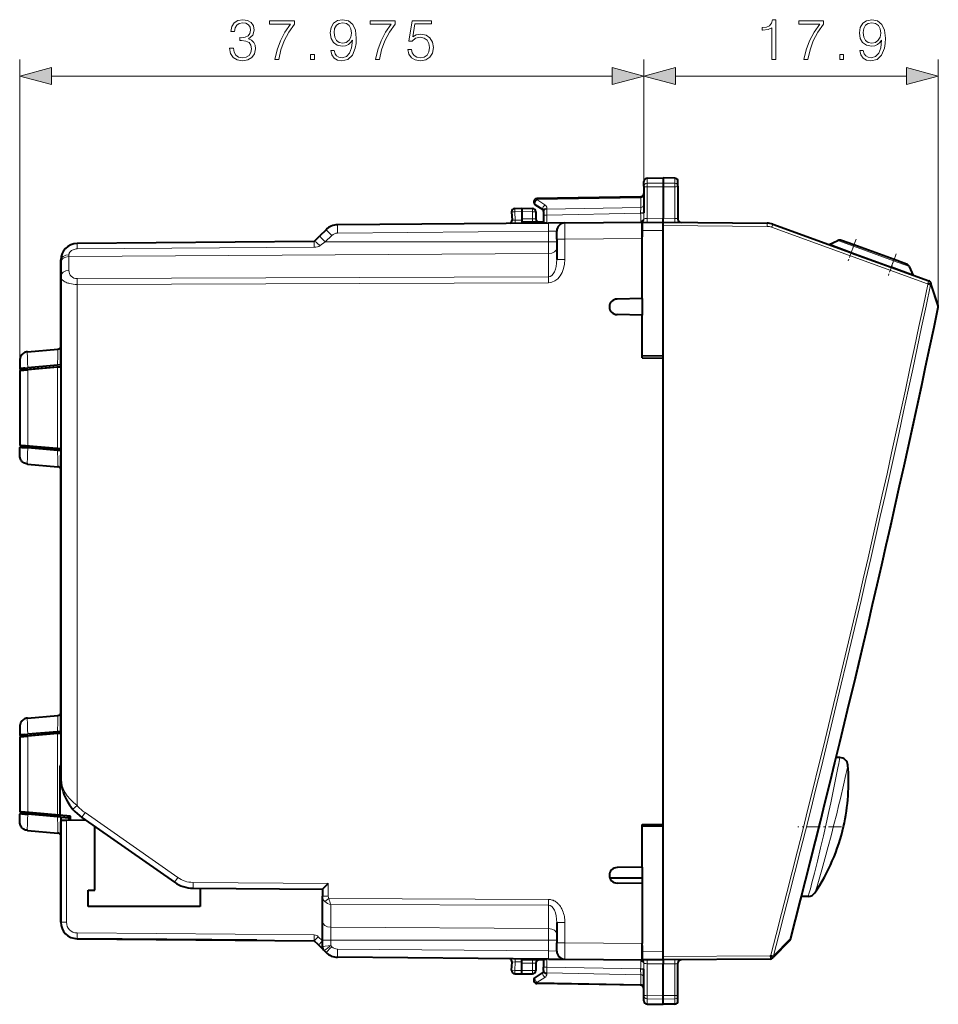
# Model space of a CAD drawing. Extents: x 0 to 420, y 0 to 297.
# Drawn here: x 222 to 278, y 120 to 180 of the extents above; entities that cross this region are included whole.
import ezdxf

# ---------------------------------------------------------------- set-up
doc = ezdxf.new("R2010")
doc.units = 0
doc.linetypes.add('DASHDOT', pattern=[18.5, 12, -3, 0.5, -3])

msp = doc.modelspace()

# ---------------------------------------------------------------- linework, layer by layer
at = {"color": 7, "lineweight": 18}
for p, q in [((221.852051, 158.174759), (221.852051, 177.089981)), ((259.827057, 169.38324), (259.827057, 177.089981)), ((259.827057, 169.38324), (259.827057, 177.089722)), ((277.734985, 162.016327), (277.734985, 177.089722)), ((223.783905, 176.089981), (257.895203, 176.089981)), ((261.758911, 176.089722), (275.803131, 176.089722)), ((260.02356, 169.562149), (260.02356, 169.876404)), ((261.705536, 169.564697), (261.705536, 169.881195)), ((261.002045, 169.571198), (260.02356, 169.562149)), ((260.02356, 169.562149), (260.02356, 169.345688)), ((261.002045, 169.355164), (260.02356, 169.345688)), ((260.02356, 169.345688), (260.02356, 167.42247)), ((261.705536, 169.564697), (261.002045, 169.571198)), ((261.705536, 169.348358), (261.002045, 169.355164)), ((261.705536, 169.348358), (261.705536, 169.564697)), ((261.705536, 169.348358), (261.705536, 167.424866)), ((259.632294, 168.680008), (253.321808, 168.569855)), ((253.807968, 168.254135), (253.321808, 168.569855)), ((259.630676, 168.738205), (259.632294, 168.680008)), ((259.632294, 168.094849), (259.632294, 168.680008)), ((251.970215, 167.836029), (251.777557, 167.825577)), ((251.970215, 167.836029), (252.402039, 167.843567)), ((251.970215, 167.836029), (251.997528, 167.31485)), ((252.402039, 167.843506), (253.055542, 167.832108)), ((253.055542, 167.832108), (253.055542, 167.393478)), ((253.252045, 167.832108), (253.055542, 167.832108)), ((253.921814, 167.983047), (259.632294, 168.094849)), ((253.921814, 167.983047), (253.921814, 168.044464)), ((253.921814, 167.983047), (253.923553, 167.629562)), ((259.632294, 168.094849), (259.630646, 167.754776)), ((251.997528, 167.31485), (251.803955, 167.32193)), ((251.997528, 167.31485), (252.402039, 167.318375)), ((253.055542, 167.393478), (252.402039, 167.393478)), ((253.055542, 167.393478), (253.252045, 167.393478)), ((253.727051, 167.629562), (253.923553, 167.629562)), ((253.923553, 167.629562), (259.630554, 167.741302)), ((253.923553, 167.629562), (253.923553, 167.179565)), ((259.630554, 167.741302), (259.630646, 167.754776)), ((259.826569, 167.741653), (259.630554, 167.741302)), ((259.827057, 167.741653), (259.827057, 167.760162)), ((259.827057, 167.741653), (259.830261, 167.38826)), ((260.02356, 167.42247), (261.002045, 167.431015)), ((261.705536, 167.424866), (261.002045, 167.431015)), ((254.031403, 166.643799), (241.18837, 166.531708)), ((253.727051, 167.179565), (253.923553, 167.179565)), ((253.923553, 167.179565), (253.920837, 167.142807)), ((254.526794, 166.652435), (254.031403, 166.643799)), ((254.031403, 165.991776), (254.031403, 166.643799)), ((259.727051, 166.682373), (261.002045, 166.693497)), ((261.002045, 166.993484), (267.330231, 166.938263)), ((267.596863, 166.890045), (277.088623, 163.435333)), ((240.839188, 166.385284), (240.445679, 165.991776)), ((255.022675, 166.152466), (254.527039, 166.152466)), ((255.022675, 166.152466), (259.727051, 166.193512)), ((255.022675, 166.152466), (255.022675, 164.916428)), ((272.579376, 165.728333), (271.622711, 166.076523)), ((225.343323, 165.567795), (225.343323, 165.898819)), ((239.775925, 165.668152), (225.343323, 165.567795)), ((239.786789, 165.668304), (239.775925, 165.668152)), ((240.125122, 165.769806), (240.445679, 165.991776)), ((254.031403, 165.991776), (240.445679, 165.991776)), ((254.031403, 165.281616), (254.031403, 165.991776)), ((254.031403, 165.991776), (254.527039, 165.991776)), ((272.43811, 165.340179), (272.579376, 165.728333)), ((272.6091, 165.810028), (272.579376, 165.728333)), ((275.022583, 164.839066), (272.579376, 165.728333)), ((254.031403, 165.281616), (224.847687, 165.101532)), ((224.847687, 165.209518), (224.847687, 165.101532)), ((224.847687, 165.101532), (224.847687, 164.254623)), ((254.031403, 163.864471), (254.031403, 165.281616)), ((255.022675, 164.916428), (254.527039, 164.916428)), ((274.881317, 164.450928), (275.022583, 164.839066)), ((275.052307, 164.920776), (275.022583, 164.839066)), ((275.979248, 164.490875), (275.022583, 164.839066)), ((225.343323, 163.760757), (254.031403, 163.864471)), ((225.343323, 163.407227), (254.031403, 163.510925)), ((225.343323, 163.407227), (225.343323, 131.696411)), ((277.088623, 163.435333), (277.096527, 163.411255)), ((277.706512, 162.022491), (277.262146, 163.376709)), ((277.734497, 162.016449), (277.706512, 162.022491)), ((221.856354, 158.311234), (222.164276, 158.311234)), ((222.343323, 158.217743), (222.343323, 153.569214)), ((224.155533, 153.410675), (224.155533, 158.376282)), ((221.856354, 153.475723), (222.164276, 153.475723)), ((224.155533, 131.110672), (224.155533, 136.076294)), ((221.856354, 136.01123), (222.164276, 136.01123)), ((222.343323, 135.91774), (222.343323, 131.269226)), ((271.631836, 133.980301), (271.633575, 133.989288)), ((272.12088, 133.574219), (272.122681, 133.582489)), ((225.343323, 131.696411), (225.081467, 131.467667)), ((225.82901, 131.257645), (231.466034, 127.310562)), ((221.856354, 131.17572), (222.164276, 131.17572)), ((224.69899, 130.782532), (224.69899, 124.588097)), ((232.398041, 127.012222), (240.623993, 126.940437)), ((240.623993, 126.940437), (240.623993, 126.172661)), ((240.623993, 126.172661), (240.277039, 126.172661)), ((240.420425, 125.850876), (240.667007, 126.024345)), ((254.031403, 125.976036), (240.667007, 126.024345)), ((254.031403, 125.622498), (240.772675, 125.670425)), ((240.772675, 124.287163), (240.772675, 125.670425)), ((254.031403, 125.622498), (254.031403, 124.205345)), ((224.69899, 124.588097), (224.352051, 124.588097)), ((254.031403, 124.205345), (240.772675, 124.287163)), ((240.772675, 123.495178), (240.772675, 124.287163)), ((254.031403, 124.205345), (254.031403, 123.495178)), ((255.022675, 124.570526), (254.527039, 124.570526)), ((255.022675, 124.570526), (255.022675, 123.334496)), ((225.343323, 123.938126), (239.775925, 123.812172)), ((240.277039, 123.452988), (240.020355, 123.709671)), ((240.277039, 123.495178), (240.772675, 123.495178)), ((240.772675, 123.168175), (240.772675, 123.495178)), ((254.031403, 123.495178), (240.772675, 123.495178)), ((254.031403, 122.843163), (254.031403, 123.495178)), ((254.031403, 123.495178), (254.527039, 123.495178)), ((268.70929, 123.551491), (267.710419, 122.534828)), ((240.772675, 123.168175), (240.277298, 123.106087)), ((240.772675, 123.168175), (240.839188, 123.101669)), ((254.031403, 122.843163), (241.18837, 122.955246)), ((255.022675, 123.334496), (254.527039, 123.334496)), ((255.022675, 123.334496), (259.727051, 123.293442)), ((253.727051, 122.307404), (253.923553, 122.307404)), ((253.923553, 122.307404), (253.920837, 122.344154)), ((253.923553, 122.307404), (253.923553, 121.857391)), ((254.031403, 122.843163), (254.526794, 122.834518)), ((261.002045, 122.793465), (259.727051, 122.804588)), ((267.519897, 122.550354), (261.002045, 122.493469)), ((267.519897, 122.550354), (267.546753, 122.57769)), ((267.546753, 122.57769), (267.710419, 122.534828)), ((251.970215, 121.650925), (251.777557, 121.661377)), ((251.997528, 122.172112), (251.803955, 122.165031)), ((251.970215, 121.650925), (251.997528, 122.172112)), ((251.997528, 122.172112), (252.402039, 122.168587)), ((252.402039, 122.093483), (253.055542, 122.093483)), ((252.402039, 121.643448), (253.055542, 121.654854)), ((253.055542, 122.093483), (253.252045, 122.093483)), ((253.055542, 122.093483), (253.055542, 121.654854)), ((253.252045, 121.654854), (253.055542, 121.654854)), ((253.727051, 121.857391), (253.923553, 121.857391)), ((253.921814, 121.503906), (253.923553, 121.857391)), ((253.923553, 121.857391), (259.630554, 121.745667)), ((259.826569, 121.745308), (259.630554, 121.745667)), ((259.630554, 121.745667), (259.630646, 121.732185)), ((259.632294, 121.392113), (259.630646, 121.732185)), ((259.827057, 121.745308), (259.830261, 122.098709)), ((259.827057, 121.745308), (259.827057, 121.726799)), ((260.02356, 122.064491), (261.002045, 122.055946)), ((260.02356, 120.141266), (260.02356, 122.064491)), ((261.705536, 122.062088), (261.002045, 122.055946)), ((261.705536, 120.138603), (261.705536, 122.062088)), ((251.970215, 121.650925), (252.402039, 121.643387)), ((253.807968, 121.232826), (253.321808, 120.917107)), ((253.921814, 121.503906), (259.632294, 121.392113)), ((253.921814, 121.503906), (253.921814, 121.44249)), ((259.632294, 121.392113), (259.632294, 120.806961)), ((259.632294, 120.806961), (253.321808, 120.917107)), ((259.630676, 120.748764), (259.632294, 120.806961)), ((261.002045, 120.131798), (260.02356, 120.141266)), ((260.02356, 119.924812), (260.02356, 120.141266)), ((261.002045, 119.915756), (260.02356, 119.924812)), ((260.02356, 119.924812), (260.02356, 119.610558)), ((261.705536, 120.138603), (261.002045, 120.131798)), ((261.705536, 119.922256), (261.002045, 119.915756)), ((261.705536, 120.138603), (261.705536, 119.922264)), ((261.705536, 119.922256), (261.705536, 119.605759))]:
    msp.add_line(p, q, dxfattribs=at)
at = {"color": 7, "lineweight": 40}
for p, q in [((259.827057, 169.38324), (259.827057, 169.676422)), ((260.02356, 169.876404), (261.002045, 169.893478)), ((261.002045, 169.893478), (261.002045, 169.571198)), ((261.705536, 169.881195), (261.002045, 169.893478)), ((261.902039, 169.38591), (261.902039, 169.681229)), ((259.827057, 169.38324), (259.827057, 167.760162)), ((261.002045, 169.571198), (261.002045, 169.355164)), ((261.002045, 169.355164), (261.002045, 167.431015)), ((261.902039, 169.38591), (261.902039, 167.383881)), ((259.630524, 168.738541), (253.323547, 168.628448)), ((251.777466, 167.825562), (251.803864, 167.321945)), ((251.973694, 168.036011), (252.402039, 168.043488)), ((252.402039, 168.043488), (253.055542, 168.032074)), ((252.402069, 168.043076), (252.402039, 167.843567)), ((252.402039, 167.843567), (252.402039, 167.393478)), ((253.704269, 167.945038), (253.218109, 168.260742)), ((253.252045, 167.832108), (253.252045, 167.393478)), ((253.727051, 167.841675), (253.727051, 167.903091)), ((253.727051, 167.841675), (253.727051, 167.629562)), ((252.402039, 167.393478), (252.402039, 167.193878)), ((253.727051, 167.629562), (253.727051, 167.179565)), ((259.727051, 167.209686), (259.727051, 167.299484)), ((259.727051, 167.194031), (259.727051, 167.208023)), ((261.002045, 167.193604), (261.002045, 167.431015)), ((240.48999, 166.738846), (240.096481, 166.345337)), ((254.031403, 167.143768), (241.18837, 167.031693)), ((253.727051, 167.193481), (252.402039, 167.193481)), ((252.402039, 167.193481), (252.402039, 167.129562)), ((255.022186, 167.15242), (254.031403, 167.143768)), ((254.527039, 166.152466), (254.527039, 166.652191)), ((255.022675, 167.15242), (259.727051, 167.193481)), ((259.727051, 167.182358), (261.002045, 167.193481)), ((259.727051, 166.193512), (259.727051, 167.193481)), ((259.727051, 167.182098), (259.727051, 166.682373)), ((259.727051, 166.682373), (259.727051, 166.306503)), ((261.002045, 167.193481), (267.330231, 167.13826)), ((261.002045, 166.693497), (261.002045, 166.993484)), ((261.002045, 159.043488), (261.002045, 166.693497)), ((267.663513, 167.077988), (277.155273, 163.62326)), ((239.775925, 166.02478), (225.343323, 165.898819)), ((239.775925, 166.02478), (240.096481, 166.345337)), ((254.527039, 166.152466), (254.527039, 164.916428)), ((259.727051, 162.543488), (259.727051, 166.193512)), ((271.089905, 165.830887), (271.622711, 166.076523)), ((272.6091, 165.810028), (271.850922, 166.085983)), ((272.43811, 165.340179), (271.089905, 165.830887)), ((275.052307, 164.920776), (272.6091, 165.810028)), ((224.352051, 164.898865), (224.352051, 164.747986)), ((224.352051, 158.773788), (224.352051, 164.898865)), ((272.43811, 165.340179), (274.881317, 164.450928)), ((275.810516, 164.644806), (275.052307, 164.920776)), ((224.352051, 164.747986), (224.352051, 163.901093)), ((276.229492, 163.96022), (274.881317, 164.450928)), ((276.229492, 163.96022), (275.979248, 164.490875)), ((224.352051, 163.901093), (224.352051, 133.428406)), ((277.276886, 163.497711), (277.28479, 163.473633)), ((277.729248, 162.119629), (277.28479, 163.473633)), ((259.727051, 162.543488), (258.192078, 162.516693)), ((259.727051, 162.543488), (259.727051, 161.543488)), ((259.727051, 161.543488), (258.192078, 161.570282)), ((259.727051, 158.943481), (259.727051, 161.543488)), ((222.317139, 159.310867), (224.179596, 159.473816)), ((261.002045, 159.043488), (259.727051, 159.065735)), ((259.727051, 158.943481), (261.002045, 158.921234)), ((261.002045, 130.443481), (261.002045, 159.043488)), ((261.002045, 130.565735), (261.002045, 158.921234)), ((221.852295, 158.174774), (222.343323, 158.217743)), ((221.856354, 158.311234), (221.856354, 158.280228)), ((221.959396, 158.185791), (221.856369, 158.280197)), ((224.352066, 158.395126), (221.959396, 158.185791)), ((222.164276, 158.311234), (222.346924, 158.32756)), ((224.155533, 158.376282), (222.343323, 158.217743)), ((224.155487, 158.486206), (222.346207, 158.327499)), ((224.348328, 158.504517), (224.155487, 158.486206)), ((224.155533, 158.376282), (224.35202, 158.393478)), ((224.348328, 158.504517), (224.352051, 158.773788)), ((221.852051, 158.174759), (221.852051, 153.612198)), ((221.852295, 153.612183), (222.343323, 153.569214)), ((221.856354, 153.506729), (221.856354, 153.475723)), ((221.959396, 153.601166), (221.856369, 153.50676)), ((224.352066, 153.39183), (221.959396, 153.601166)), ((222.164276, 153.475723), (222.346924, 153.459396)), ((224.155533, 153.410675), (222.343323, 153.569214)), ((224.155487, 153.300751), (222.346207, 153.459457)), ((224.348328, 153.28244), (224.155487, 153.300751)), ((224.155533, 153.410675), (224.35202, 153.393478)), ((224.348328, 153.28244), (224.352051, 153.013168)), ((224.352051, 136.473785), (224.352051, 153.013168)), ((222.317139, 152.476105), (224.179596, 152.313156)), ((222.317139, 137.010864), (224.179596, 137.173813)), ((224.352066, 136.095123), (221.959396, 135.885788)), ((224.155533, 136.076294), (222.343323, 135.91774)), ((224.155487, 136.186203), (222.346207, 136.027496)), ((224.348328, 136.204529), (224.155487, 136.186203)), ((224.155533, 136.076294), (224.35202, 136.093475)), ((224.348328, 136.204529), (224.352051, 136.473785)), ((221.852051, 135.874756), (221.852051, 131.312195)), ((221.852295, 135.874786), (222.343323, 135.91774)), ((221.856354, 136.01123), (221.856354, 135.980225)), ((221.959396, 135.885788), (221.856369, 135.980194)), ((222.164276, 136.011246), (222.346924, 136.027557)), ((271.740356, 134.60791), (271.522583, 134.609802)), ((224.351761, 134.107452), (224.298706, 134.107925)), ((224.298706, 134.107925), (224.298706, 131.098145)), ((221.852295, 131.31218), (222.343323, 131.269226)), ((221.959396, 131.301163), (221.856369, 131.206772)), ((224.952057, 131.039352), (221.959396, 131.301163)), ((224.155533, 131.110672), (222.343323, 131.269226)), ((221.856354, 131.206726), (221.856354, 131.17572)), ((222.164276, 131.17572), (222.346924, 131.159393)), ((224.155487, 131.000748), (222.346207, 131.159454)), ((224.348328, 130.982437), (224.155487, 131.000748)), ((224.155533, 131.110672), (224.298706, 131.098145)), ((224.298706, 131.098145), (224.952042, 131.040985)), ((224.348328, 130.982437), (224.852051, 130.93837)), ((224.348328, 130.982437), (224.352051, 130.713165)), ((224.352051, 130.77951), (224.352051, 124.588097)), ((224.352051, 124.588097), (224.352051, 130.713165)), ((224.69899, 130.782532), (224.352219, 130.77951)), ((225.885696, 130.792892), (224.69899, 130.782532)), ((224.852051, 130.949356), (224.852051, 130.93837)), ((224.852051, 130.949356), (224.952042, 130.940613)), ((224.852051, 130.783875), (224.852051, 130.93837)), ((224.952042, 130.784744), (224.952042, 131.040985)), ((225.631317, 130.970947), (231.268341, 127.023857)), ((222.317139, 130.176102), (224.179596, 130.013153)), ((226.427048, 126.54348), (226.427048, 130.413773)), ((259.727051, 130.543488), (261.002045, 130.565735)), ((259.727051, 127.943481), (259.727051, 130.543488)), ((261.002045, 130.443481), (259.727051, 130.421219)), ((259.827057, 130.423019), (259.827057, 130.545273)), ((261.002045, 122.793465), (261.002045, 130.443481)), ((259.727051, 127.943481), (258.192078, 127.916687)), ((259.727051, 127.943481), (259.727051, 126.943481)), ((257.751495, 127.29348), (259.727051, 127.29348)), ((226.027039, 125.54348), (226.027039, 126.54348)), ((226.027039, 126.54348), (226.427048, 126.54348)), ((232.398041, 126.662239), (240.277039, 126.593483)), ((232.827042, 126.658493), (232.827042, 125.54348)), ((240.277039, 126.593483), (240.277039, 126.172661)), ((240.623993, 126.940437), (240.27739, 126.59391)), ((259.727051, 126.943481), (258.192078, 126.970276)), ((259.727051, 126.943481), (259.727051, 123.293442)), ((240.277039, 124.640701), (240.277039, 126.172661)), ((269.821533, 126.162308), (269.410065, 126.158722)), ((232.827042, 125.54348), (226.027039, 125.54348)), ((240.277039, 123.495178), (240.277039, 124.640701)), ((254.527039, 124.570526), (254.527039, 123.334496)), ((225.343323, 123.588135), (239.775925, 123.462181)), ((236.281403, 123.492683), (225.343323, 123.588135)), ((240.032608, 123.205498), (239.775925, 123.462181)), ((240.277039, 123.106041), (240.277039, 123.495178)), ((268.686462, 123.453941), (267.687683, 122.437508)), ((240.379562, 122.858559), (240.032608, 123.205498)), ((240.379562, 122.858559), (240.48999, 122.748123)), ((254.527039, 122.83477), (254.527039, 123.334496)), ((259.727051, 122.29348), (259.727051, 123.293442)), ((259.727051, 123.180504), (259.727051, 122.804588)), ((254.031403, 122.343185), (241.18837, 122.455261)), ((252.402039, 122.357407), (252.402039, 122.29348)), ((253.727051, 122.29348), (252.402039, 122.29348)), ((252.402039, 122.093483), (252.402039, 122.293076)), ((253.727051, 122.307404), (253.727051, 121.857391)), ((254.031403, 122.343185), (255.022186, 122.334541)), ((255.022675, 122.334534), (259.727051, 122.29348)), ((259.727051, 122.804588), (259.727051, 122.304855)), ((261.002045, 122.29348), (259.727051, 122.304604)), ((259.727051, 122.292938), (259.727051, 122.278938)), ((259.727051, 122.277267), (259.727051, 122.187477)), ((261.002045, 122.493469), (261.002045, 122.793465)), ((267.519897, 122.350357), (261.002045, 122.29348)), ((261.002045, 122.29335), (261.002045, 122.055946)), ((267.660797, 122.410172), (267.687683, 122.437508)), ((251.777466, 121.661392), (251.803864, 122.165016)), ((252.402039, 121.643387), (252.402039, 122.093483)), ((253.252045, 122.093483), (253.252045, 121.654854)), ((253.727051, 121.645279), (253.727051, 121.857391)), ((259.827057, 120.103714), (259.827057, 121.726799)), ((261.002045, 120.131798), (261.002045, 122.055946)), ((261.902039, 120.101044), (261.902039, 122.103073)), ((251.973694, 121.450958), (252.402039, 121.443481)), ((252.402069, 121.443886), (252.402039, 121.643387)), ((252.402039, 121.443481), (253.055542, 121.454887)), ((253.704269, 121.541931), (253.218109, 121.226212)), ((253.727051, 121.645279), (253.727051, 121.583862)), ((259.630524, 120.748421), (253.323547, 120.858513)), ((259.827057, 119.810532), (259.827057, 120.103714)), ((261.002045, 119.915756), (261.002045, 120.131798)), ((261.002045, 119.593483), (261.002045, 119.915756)), ((261.902039, 119.805725), (261.902039, 120.101044)), ((260.02356, 119.610558), (261.002045, 119.593483)), ((260.02356, 119.610558), (261.002045, 119.593483)), ((260.02356, 119.610558), (261.002045, 119.593483)), ((260.02356, 119.610558), (261.002045, 119.593483)), ((261.705536, 119.605759), (261.002045, 119.593483)), ((261.705536, 119.605759), (261.002045, 119.593483)), ((261.705536, 119.605759), (261.002045, 119.593483)), ((261.705536, 119.605759), (261.002045, 119.593483))]:
    msp.add_line(p, q, dxfattribs=at)
at = {"color": 7, "linetype": 'DASHDOT', "lineweight": 18, "ltscale": 0.036627}
for p, q in [((272.739563, 166.168427), (272.238464, 164.791687)), ((275.18277, 165.279175), (274.681671, 163.902435))]:
    msp.add_line(p, q, dxfattribs=at)
at = {"color": 7, "linetype": 'DASHDOT', "lineweight": 18, "ltscale": 0.066705}
msp.add_line((271.855927, 130.393478), (269.187714, 130.393478), dxfattribs=at)
at = {"color": 7, "lineweight": 18}
for points in [[(234.624313, 177.7854), (234.624313, 177.778442), (234.676468, 177.458557), (234.832932, 177.222107), (235.079803, 177.072601), (235.413605, 177.020447), (235.736969, 177.072601), (235.983841, 177.215149), (236.140305, 177.444641), (236.195938, 177.747147), (236.168121, 177.962723), (236.08815, 178.140045), (235.959503, 178.272186), (235.782166, 178.3591), (236.032516, 178.571198), (236.119446, 178.891098), (236.07077, 179.148392), (235.935165, 179.346588), (235.71611, 179.475235), (235.430984, 179.520447), (235.131958, 179.468292), (234.90596, 179.329193), (234.759918, 179.099716), (234.700806, 178.797211), (234.916382, 178.797211), (234.954636, 179.023224), (235.055466, 179.193604), (235.211929, 179.297913), (235.427521, 179.336151), (235.618744, 179.301392), (235.768265, 179.210983), (235.865616, 179.06842), (235.900391, 178.891098), (235.862152, 178.685944), (235.754364, 178.543396), (235.573547, 178.452988), (235.330154, 178.425171), (235.243225, 178.42865), (235.243225, 178.251312), (235.347534, 178.254791), (235.615265, 178.223495), (235.806519, 178.129623), (235.921249, 177.973145), (235.959503, 177.754089), (235.921249, 177.521133), (235.813461, 177.34729), (235.636139, 177.239502), (235.399689, 177.204727), (235.173691, 177.242966), (235.003311, 177.357712), (234.895523, 177.538513), (234.860748, 177.7854)], [(237.373962, 177.089981), (237.617355, 177.089981), (237.746002, 177.681076), (237.944199, 178.237411), (238.218887, 178.752014), (238.570068, 179.2388), (238.570068, 179.450897), (237.057556, 179.450897), (237.057556, 179.245758), (238.337112, 179.245758), (237.98941, 178.755493), (237.711243, 178.233932), (237.506088, 177.677612)], [(240.985229, 177.63588), (240.773132, 177.63588), (240.839203, 177.375092), (240.978271, 177.180389), (241.179947, 177.062164), (241.444199, 177.020447), (241.823196, 177.107361), (242.101364, 177.36467), (242.271744, 177.795822), (242.313461, 178.070511), (242.330841, 178.390396), (242.275223, 178.877182), (242.115265, 179.231842), (241.851013, 179.447418), (241.496353, 179.520447), (241.183426, 179.461334), (240.946991, 179.304871), (240.79747, 179.051041), (240.745316, 178.724197), (240.793991, 178.383453), (240.943512, 178.129623), (241.172989, 177.969666), (241.475494, 177.914047), (241.67717, 177.934906), (241.847534, 178.007919), (241.986618, 178.122665), (242.094406, 178.282608), (242.042252, 177.813202), (241.920563, 177.475937), (241.725845, 177.270782), (241.461578, 177.204727), (241.277298, 177.232544), (241.13475, 177.315994), (241.037384, 177.44812)], [(240.98175, 178.734619), (241.013046, 178.988449), (241.117355, 179.179688), (241.280777, 179.294434), (241.513748, 179.336151), (241.732788, 179.290955), (241.899689, 179.162308), (242.007477, 178.960632), (242.045731, 178.69986), (242.004013, 178.456467), (241.892746, 178.268707), (241.722366, 178.140045), (241.50679, 178.098328), (241.284256, 178.140045), (241.117355, 178.261749), (241.016525, 178.45993)], [(243.498444, 177.089981), (243.741837, 177.089981), (243.870483, 177.681076), (244.06868, 178.237411), (244.343369, 178.752014), (244.69455, 179.2388), (244.69455, 179.450897), (243.182037, 179.450897), (243.182037, 179.245758), (244.461578, 179.245758), (244.113876, 178.755493), (243.835724, 178.233932), (243.630569, 177.677612)], [(245.458801, 177.715851), (245.521393, 177.423782), (245.681335, 177.204727), (245.91777, 177.069122), (246.230713, 177.020447), (246.557556, 177.079559), (246.804428, 177.236023), (246.964371, 177.489838), (247.020004, 177.830597), (246.964371, 178.160919), (246.811371, 178.414734), (246.571457, 178.574677), (246.262009, 178.633789), (245.973404, 178.592072), (245.764786, 178.477325), (245.883011, 179.266617), (246.908737, 179.266617), (246.908737, 179.450897), (245.719589, 179.450897), (245.535294, 178.209595), (245.726532, 178.209595), (245.928207, 178.386917), (246.223755, 178.449509), (246.456726, 178.404312), (246.634048, 178.279129), (246.741837, 178.080933), (246.783554, 177.82016), (246.745316, 177.559387), (246.637527, 177.368149), (246.463669, 177.246445), (246.237671, 177.204727), (246.011658, 177.239502), (245.841278, 177.343811), (245.730011, 177.503754), (245.684814, 177.715851)], [(267.618683, 177.089722), (267.848175, 177.089722), (267.848175, 179.520172), (267.646515, 179.520172), (267.59436, 179.301117), (267.479614, 179.151611), (267.288361, 179.064682), (267.031067, 179.040344), (267.017151, 179.040344), (267.017151, 178.890839), (267.051941, 178.890839), (267.39267, 178.922119), (267.618683, 179.026443)], [(269.565155, 177.089722), (269.808533, 177.089722), (269.937195, 177.680817), (270.135376, 178.237152), (270.410065, 178.751755), (270.761261, 179.238541), (270.761261, 179.450638), (269.248718, 179.450638), (269.248718, 179.245499), (270.52829, 179.245499), (270.180573, 178.755234), (269.902405, 178.233673), (269.697266, 177.677338)], [(273.176422, 177.63562), (272.964294, 177.63562), (273.030365, 177.374847), (273.169464, 177.18013), (273.371124, 177.061905), (273.635376, 177.020172), (274.014374, 177.107101), (274.292542, 177.36441), (274.462921, 177.795563), (274.504639, 178.070251), (274.522034, 178.390137), (274.4664, 178.876923), (274.306458, 179.231583), (274.042206, 179.447159), (273.687531, 179.520172), (273.374603, 179.461075), (273.138153, 179.304596), (272.988647, 179.050781), (272.936493, 178.723938), (272.985168, 178.383179), (273.134674, 178.129364), (273.364166, 177.969421), (273.666687, 177.913788), (273.868347, 177.934647), (274.038727, 178.00766), (274.177795, 178.122406), (274.285583, 178.282349), (274.233429, 177.812958), (274.111725, 177.475677), (273.917023, 177.270523), (273.652771, 177.204468), (273.468475, 177.232285), (273.325928, 177.315735), (273.228577, 177.447861)], [(273.172943, 178.734375), (273.204224, 178.98819), (273.308533, 179.179428), (273.471954, 179.294174), (273.704926, 179.335892), (273.923981, 179.290695), (274.090881, 179.162048), (274.198669, 178.960373), (274.236908, 178.6996), (274.19519, 178.456207), (274.083923, 178.268433), (273.913544, 178.139786), (273.697968, 178.098068), (273.475433, 178.139786), (273.308533, 178.26149), (273.207703, 178.459686)], [(239.549896, 177.089981), (239.779388, 177.089981), (239.779388, 177.399445), (239.549896, 177.399445)], [(271.741089, 177.089722), (271.970581, 177.089722), (271.970581, 177.39917), (271.741089, 177.39917)], [(223.783905, 176.60762), (221.852051, 176.089981), (223.783905, 175.572342)], [(257.895203, 175.572342), (259.827057, 176.089981), (257.895203, 176.60762)], [(261.758911, 176.607361), (259.827057, 176.089722), (261.758911, 175.572083)], [(275.803131, 175.572083), (277.734985, 176.089722), (275.803131, 176.607361)]]:
    msp.add_lwpolyline(points, close=True, dxfattribs=at)
for points in [[(259.830261, 167.38826), (259.822083, 167.368835), (259.80835, 167.349884), (259.789185, 167.332108), (259.76123, 167.314224), (259.727051, 167.299484)], [(261.705536, 167.424866), (261.751251, 167.422913), (261.794739, 167.419022), (261.832764, 167.413498), (261.864197, 167.406525), (261.880676, 167.401138), (261.892731, 167.395386), (261.899933, 167.389374), (261.901794, 167.385712), (261.902039, 167.383881)], [(224.847687, 165.209518), (224.849548, 165.240417), (224.855194, 165.271347), (224.86467, 165.302032), (224.874268, 165.324692), (224.885986, 165.346939), (224.89978, 165.368637), (224.915604, 165.389679), (224.952988, 165.429321), (224.997437, 165.465073), (225.048019, 165.496201), (225.101425, 165.52121), (225.158646, 165.541092), (225.218704, 165.555588), (225.280579, 165.564514), (225.343323, 165.567795)], [(225.343323, 163.407227), (225.22612, 163.410461), (225.110352, 163.420593), (224.997513, 163.437561), (224.889084, 163.461227), (224.837021, 163.475494), (224.786652, 163.491364), (224.722443, 163.514923), (224.662018, 163.541107), (224.605835, 163.569794), (224.543411, 163.608109), (224.488708, 163.649628), (224.464478, 163.671448), (224.442413, 163.693939), (224.413605, 163.728729), (224.390121, 163.764664), (224.372131, 163.801483), (224.359802, 163.838989), (224.353989, 163.869965), (224.352051, 163.901093)], [(222.317245, 159.310837), (222.317123, 159.310867), (222.317017, 159.310822), (222.316864, 159.310623), (222.316589, 159.30983), (222.315674, 159.299408), (222.315247, 159.278259), (222.315857, 159.207428), (222.31958, 159.054352), (222.333694, 158.64859), (222.346924, 158.32753)], [(222.346924, 153.459427), (222.333145, 153.124054), (222.322021, 152.812195), (222.31575, 152.572525), (222.315277, 152.506363), (222.315704, 152.486694), (222.31662, 152.477051), (222.316879, 152.476318), (222.317017, 152.476135), (222.317139, 152.476105), (222.317245, 152.47612)], [(222.317245, 137.010834), (222.317123, 137.010864), (222.317017, 137.010818), (222.316864, 137.01062), (222.316589, 137.009827), (222.315674, 136.99942), (222.315247, 136.978256), (222.315857, 136.907425), (222.31958, 136.754349), (222.333694, 136.348587), (222.346924, 136.027527)], [(271.633575, 133.989288), (271.684204, 134.255981), (271.727295, 134.498291), (271.740356, 134.60791)], [(269.821533, 126.162308), (269.871429, 126.308311), (269.889923, 126.372269), (269.96106, 126.629539), (270.053986, 126.980446), (270.206604, 127.578285), (270.384521, 128.299652), (270.578705, 129.112427), (270.747803, 129.840454), (270.916473, 130.585037), (271.07962, 131.323059), (271.195526, 131.858521), (271.303925, 132.368134), (271.491669, 133.274933), (271.631836, 133.980286)], [(272.122681, 133.582458), (272.176575, 133.832733), (272.213318, 134.013046), (272.229034, 134.098679), (272.233276, 134.126343), (272.235107, 134.148697)], [(270.234924, 126.386147), (270.242584, 126.401703), (270.269836, 126.475235), (270.311493, 126.601288), (270.367157, 126.778862), (270.496246, 127.209564), (270.658569, 127.773232), (270.845734, 128.445297), (271.048462, 129.196533), (271.221588, 129.856079), (271.393646, 130.527603), (271.559631, 131.191116), (271.677399, 131.671585), (271.787445, 132.128372), (271.978119, 132.940857), (272.12088, 133.574219)], [(222.346924, 131.159424), (222.333145, 130.824066), (222.322021, 130.512192), (222.31575, 130.272522), (222.315277, 130.206375), (222.315704, 130.186707), (222.31662, 130.177048), (222.316879, 130.176315), (222.317017, 130.176147), (222.317139, 130.176102), (222.317245, 130.176117)], [(255.022675, 124.570526), (255.02034, 124.667107), (255.01384, 124.758064), (255.003113, 124.848732), (254.988098, 124.938934), (254.968674, 125.028503), (254.944733, 125.117241), (254.916092, 125.204903), (254.875305, 125.308212), (254.852142, 125.358971), (254.827057, 125.409027), (254.790512, 125.474525), (254.750259, 125.538338), (254.706116, 125.600151), (254.675095, 125.639275), (254.642258, 125.677277), (254.610764, 125.710747), (254.577698, 125.743034), (254.528732, 125.785973), (254.476593, 125.825897), (254.421249, 125.862305), (254.386002, 125.882545), (254.349594, 125.901161), (254.299362, 125.923218), (254.247345, 125.941818), (254.193802, 125.95665), (254.140366, 125.967216), (254.086105, 125.973717), (254.031403, 125.976036)], [(259.830261, 122.098709), (259.822083, 122.118126), (259.80835, 122.137077), (259.789185, 122.154854), (259.76123, 122.172737), (259.727051, 122.187477)]]:
    msp.add_lwpolyline(points, dxfattribs=at)
at = {"color": 7, "lineweight": 40}
for points in [[(222.317139, 159.310867), (222.256027, 159.301682), (222.196518, 159.285034), (222.139526, 159.261185), (222.085907, 159.230484), (222.036407, 159.193344), (221.991882, 159.150391), (221.953064, 159.10231), (221.920517, 159.049957), (221.905685, 159.020096), (221.892868, 158.989319), (221.882507, 158.958984), (221.874115, 158.92807), (221.864807, 158.877716), (221.860504, 158.828674), (221.858612, 158.754456), (221.856812, 158.536148), (221.856354, 158.311234)], [(222.317139, 152.476105), (222.256027, 152.485275), (222.196518, 152.501923), (222.139526, 152.525772), (222.085907, 152.556473), (222.036407, 152.593613), (221.991882, 152.636581), (221.953064, 152.684647), (221.920517, 152.737), (221.905685, 152.766861), (221.892868, 152.797638), (221.882507, 152.827972), (221.874115, 152.858887), (221.864807, 152.909241), (221.860504, 152.958282), (221.858612, 153.032501), (221.856812, 153.250793), (221.856354, 153.475723)], [(222.317139, 137.010864), (222.256027, 137.001678), (222.196518, 136.985046), (222.139526, 136.961182), (222.085907, 136.930481), (222.036407, 136.893341), (221.991882, 136.850388), (221.953064, 136.802307), (221.920517, 136.749954), (221.905685, 136.720093), (221.892868, 136.689331), (221.882507, 136.658997), (221.874115, 136.628067), (221.864807, 136.577713), (221.860504, 136.528671), (221.858612, 136.454453), (221.856812, 136.236145), (221.856354, 136.01123)], [(222.317139, 130.176102), (222.256027, 130.185272), (222.196518, 130.20192), (222.139526, 130.225769), (222.085907, 130.25647), (222.036407, 130.29361), (221.991882, 130.336578), (221.953064, 130.384644), (221.920517, 130.437012), (221.905685, 130.466858), (221.892868, 130.497635), (221.882507, 130.527969), (221.874115, 130.558899), (221.864807, 130.609238), (221.860504, 130.658279), (221.858612, 130.732498), (221.856812, 130.95079), (221.856354, 131.17572)]]:
    msp.add_lwpolyline(points, dxfattribs=at)
for centre, radius, start, end in [((260.027039, 169.676422), 0.2, 90.999997, 179.999995), ((261.702057, 169.681229), 0.2, 359.999999, 89.000001), ((253.327042, 168.428482), 0.2, 109.242326, 236.93861), ((253.32756, 168.42572), 0.202788, 91.131819, 109.121875), ((253.32756, 168.42572), 0.202788, 91.131819, 109.121875), ((259.627045, 168.938507), 0.2, 270.999999, 360), ((251.977188, 167.836029), 0.2, 90.999997, 183.000005), ((253.052048, 167.832108), 0.2, 0, 89.000001), ((253.677048, 167.903091), 0.05, 360, 57.000029), ((251.604126, 167.311478), 0.2, 289.707006, 3), ((253.452042, 167.393478), 0.2, 180.000005, 269.999997), ((259.627075, 167.381592), 0.200047, 300.116952, 320.646062), ((262.102051, 167.383881), 0.2, 179.999978, 269.500028), ((241.197098, 166.031738), 1, 90.5, 135), ((253.677048, 167.179565), 0.05, 309.474587, 360), ((255.027039, 166.652435), 0.5, 90.5, 180.000005), ((267.321503, 166.13829), 1, 70, 89.499999), ((271.748322, 165.804077), 0.3, 70, 114.750006), ((225.352051, 164.898865), 1, 90.5, 179.999995), ((225.352051, 164.898865), 1, 90.500047, 179.99995), ((275.707886, 164.3629), 0.3, 25.25, 70), ((277.086853, 163.435333), 0.2, 18.172121, 70), ((258.200317, 162.043488), 0.473279, 90.999997, 269.000003), ((-539.728271, 332.908691), 835.135, 345.48132, 348.192251), ((277.539215, 162.057251), 0.2, 348.192251, 18.172121), ((224.162262, 159.672775), 0.199709, 274.980339, 341.408686), ((222.900543, 149.190552), 9.149957, 94.615114, 96.550775), ((222.900543, 162.596405), 9.149957, 263.449225, 265.384886), ((224.162262, 152.114197), 0.199709, 18.591321, 85.019661), ((224.162262, 137.372772), 0.199709, 274.980339, 341.408684), ((222.900543, 126.890549), 9.149957, 94.615114, 96.550775), ((271.735596, 134.106812), 0.501166, 4.796053, 89.458519), ((260.21701, 133.10643), 12.063199, 347.117423, 4.95656), ((227.352051, 133.428406), 3, 179.999995, 234.999998), ((222.900543, 140.296417), 9.149957, 263.449225, 265.384886), ((260.21701, 133.10643), 12.063201, 326.145225, 347.117423), ((224.162262, 129.814194), 0.19971, 18.610959, 85.019565), ((258.200317, 127.443481), 0.473279, 90.999997, 269.000003), ((232.415497, 128.66217), 2, 234.999998, 269.5), ((269.816498, 126.664963), 0.502736, 270.571718, 326.325354), ((225.352051, 124.588097), 1, 180.000005, 269.5), ((225.352051, 124.588097), 1, 180.00005, 269.499953), ((268.543823, 123.594124), 0.2, 315.501447, 345.48132), ((240.627045, 123.106041), 0.35, 179.999995, 225), ((241.197098, 123.455223), 1, 225, 269.5), ((251.604126, 122.175484), 0.2, 357, 70.30425), ((253.452042, 122.093483), 0.2, 90.000003, 179.999995), ((253.677048, 122.307404), 0.05, 360, 50.534572), ((255.027039, 122.834518), 0.5, 180.000009, 269.5), ((259.627075, 122.10537), 0.200047, 39.353938, 59.883048), ((262.102051, 122.103073), 0.2, 90.5, 180.000005), ((267.518158, 122.550354), 0.2, 270.500001, 315.501447), ((251.977188, 121.650925), 0.2, 176.999995, 269.000003), ((253.052048, 121.654854), 0.2, 270.999999, 360), ((253.327042, 121.058479), 0.2, 123.06139, 269.000003), ((253.677048, 121.583862), 0.05, 302.999971, 360), ((259.627045, 120.548454), 0.2, 0, 89.000001), ((260.027039, 119.810532), 0.2, 180.000005, 269.000003), ((260.027039, 119.810532), 0.2, 180.000005, 269.000003), ((260.027039, 119.810532), 0.2, 180.000005, 269.000003), ((260.027039, 119.810532), 0.2, 180.000005, 269.000003), ((261.702057, 119.805725), 0.2, 270.999999, 0.000001), ((261.702057, 119.805725), 0.2, 270.999999, 0.000001), ((261.702057, 119.805725), 0.2, 270.999999, 0.000001), ((261.702057, 119.805725), 0.2, 270.999999, 0.000001)]:
    msp.add_arc(centre, radius, start, end, dxfattribs=at)
at = {"color": 7, "lineweight": 18}
for centre, radius, start, end in [((253.671814, 168.044464), 0.249998, 359.99976, 57.000186), ((270.527618, 167.755783), 10.89705, 180.076193, 182.958041), ((259.681519, 170.124435), 2.369646, 268.770277, 273.512682), ((259.612823, 167.391541), 0.217425, 320.999968, 359.134307), ((321.180725, 166.729752), 66.159973, 179.633948, 180.499938), ((267.323242, 166.13829), 0.8, 70, 89.499999), ((253.562744, 165.873871), 13.787981, 179.372912, 180.854902), ((241.192734, 166.031738), 0.5, 90.500054, 135), ((239.78537, 166.294861), 0.62602, 270.129088, 302.905766), ((225.340179, 164.25325), 0.492412, 179.840588, 270.364088), ((-539.59375, 332.876953), 834.08729, 345.396349, 348.277312), ((-539.686157, 332.898651), 834.351369, 345.396494, 348.277133), ((277.18158, 163.447861), 0.106875, 318.546052, 14.02011), ((-539.894043, 332.947662), 835.276085, 345.481596, 348.191975), ((277.625793, 162.093781), 0.107107, 318.540233, 14.027867), ((267.082794, 158.013702), 42.929055, 178.051338, 179.369374), ((267.082947, 153.773254), 42.929223, 180.63064, 181.948648), ((267.082794, 135.713715), 42.929055, 178.051338, 179.369374), ((227.348999, 133.428406), 2.650001, 220.812069, 234.999998), ((267.082947, 131.473251), 42.929223, 180.63064, 181.948648), ((232.41243, 128.66217), 1.65, 235.000011, 269.5), ((240.716721, 126.176491), 0.439935, 180.498735, 227.700042), ((240.932144, 126.418129), 0.764324, 227.946871, 257.960928), ((240.886475, 126.167465), 0.262289, 178.866781, 213.110471), ((242.599106, 126.404213), 1.968738, 191.122931, 201.888402), ((225.348999, 124.588097), 0.65, 179.999995, 269.499953), ((239.772873, 123.462181), 0.35, 45.000001, 89.499999), ((268.60495, 123.523254), 0.10751, 319.632216, 15.143453), ((258.423126, 100.285461), 28.898767, 127.644583, 128.636245), ((241.192734, 123.455223), 0.5, 225.000054, 269.5), ((321.180969, 122.75721), 66.160205, 179.500062, 180.366052), ((270.527588, 121.731171), 10.89704, 177.041918, 179.923807), ((267.606323, 122.506653), 0.107277, 319.640016, 15.137605), ((259.681519, 119.362526), 2.369646, 86.487318, 91.229723), ((259.612823, 122.095421), 0.217425, 0.865693, 39.000032), ((253.671814, 121.44249), 0.249998, 302.999814, 0.00024)]:
    msp.add_arc(centre, radius, start, end, dxfattribs=at)
for centre, major_axis, ratio, start_param, end_param in [((260.027039, 169.38324), (-0.200012, 0), 0.89465, 4.729842273, 6.283185307), ((260.027039, 169.38324), (-0.200012, 0), 0.187796, 0, 1.553343034), ((261.702057, 169.38591), (0.200012, 0), 0.894066, 0, 1.553343034), ((261.702057, 169.38591), (0.200012, 0), 0.187796, 4.729842281, 6.283185307), ((253.327042, 168.428482), (-0.108917, -0.167732), 0.498925, 4.095415307, 6.283185307), ((253.327042, 168.428482), (-0.003479, 0.199966), 0.019571, 0, 0.785246995), ((259.627045, 168.821381), (0.200012, 0), 0.707107, 4.738568919, 6.283185307), ((251.977188, 167.836029), (-0.003479, 0.199966), 0.034894, 0, 1.570187247), ((253.052048, 167.832108), (0.003479, 0.199966), 0.01745, 4.712693567, 6.283185307), ((253.813202, 168.112762), (-0.108917, -0.167732), 0.498925, 4.095416526, 6.283185307), ((253.927048, 167.903091), (-0.200012, 0), 0.707107, 4.738568919, 6.283185307), ((253.927048, 167.841675), (-0.200012, 0), 0.707107, 4.738568918, 6.283185307), ((259.627045, 168.236221), (0.200012, 0), 0.707107, 4.738568919, 6.283185307), ((251.99054, 167.31485), (-0.00174, 0.199989), 0.034898, 3.463920255, 4.712084375), ((253.059021, 167.393478), (0, 0.199997), 0.017452, 1.570796327, 3.141592654), ((260.027039, 167.384979), (0.199982, 0.003616), 0.187737, 1.584824409, 2.958573075), ((260.02005, 167.384918), (-0.00174, 0.199989), 0.019435, 3.141592654, 4.901115024), ((261.709015, 167.387314), (0.00174, 0.199989), 0.019435, 1.382070284, 3.141592654), ((240.843552, 166.385284), (-0.353546, 0.353554), 0.006171, 0, 1.564625695), ((241.192734, 166.531708), (-0.004364, 0.499985), 0.008726, 0, 1.570720173), ((254.035767, 166.643799), (-0.004364, 0.499985), 0.008726, 0, 1.570720174), ((267.328461, 166.938263), (0.00174, 0.199989), 0.008726, 4.712465133, 6.283185307), ((267.595123, 166.890045), (0.06839, 0.187935), 0.0082, 4.715373637, 6.283185307), ((240.129486, 165.671219), (0.353546, -0.353554), 0.134691, 1.71691214, 3.141592654), ((240.450043, 165.991776), (-0.353546, 0.353554), 0.006171, 0, 1.564625695), ((254.027039, 165.635162), (-0.5, 0), 0.707107, 1.579522973, 3.141592654), ((224.852051, 164.898865), (0.5, 0), 0.62134, 1.579523451, 3.141592654), ((224.852051, 164.747986), (-0.5, 0), 0.707107, 4.721115627, 6.283185307), ((254.027039, 164.925156), (0.00528, -1.060692), 0.471364, 6.281334043, 7.843402855), ((254.022675, 164.925171), (0.01236, -1.414223), 0.707054, 6.279568015, 7.841630606), ((224.852051, 163.901093), (-0.5, 0), 0.707107, 4.72111556, 6.283185307), ((225.347687, 163.407227), (0.001801, -0.5), 0.008726, 3.926990816, 4.712357436), ((254.035767, 163.510925), (0.001801, -0.5), 0.008726, 3.926990864, 4.712357502), ((277.086853, 163.435333), (-0.06839, -0.187935), 0.0082, 1.573780982, 3.141592654), ((277.086853, 163.435333), (0.190033, 0.062378), 0.002722, 4.720680365, 6.283185307), ((277.094757, 163.411255), (0.190033, 0.062378), 0.002722, 4.720680365, 6.283185307), ((277.094757, 163.411255), (0.195831, -0.040634), 0.001773, 0.54633478, 1.562251698), ((228.42923, 133.428467), (4.077179, 0.000114), 0.649984, 3.141575921, 3.853856584), ((225.832062, 131.257645), (-0.200745, -0.286705), 0.007148, 4.717394336, 6.283185307), ((231.469086, 127.310562), (-0.200745, -0.286705), 0.007148, 4.717394349, 6.283185307), ((232.401093, 127.012222), (-0.003052, -0.349983), 0.008726, 4.712465133, 6.283185307), ((254.035767, 125.976036), (0.001801, 0.5), 0.008726, 1.570827871, 2.356194491), ((254.027039, 124.561798), (-0.00528, -1.060692), 0.471364, 1.581374228, 3.143443299), ((240.777039, 124.640701), (-0.5, 0), 0.707107, 0, 1.562069681), ((254.027039, 123.851807), (-0.5, 0), 0.707107, 3.141592654, 4.703662334), ((225.346375, 123.938126), (0.003052, 0.349983), 0.008726, 1.570872517, 3.141592654), ((239.778992, 123.812172), (0.003052, 0.349983), 0.008726, 1.570872479, 3.141592654), ((240.023422, 123.709671), (0.247498, 0.24749), 0.006171, 1.576966958, 3.141592654), ((240.280106, 123.452988), (0.247498, 0.24749), 0.006171, 1.576966958, 3.141592654), ((268.543823, 123.594124), (-0.193604, 0.05014), 0.002061, 3.141592654, 3.688080453), ((240.843552, 123.101669), (-0.353546, -0.353554), 0.006171, 4.718559611, 6.283185307), ((241.192734, 122.955246), (-0.004364, -0.499985), 0.008726, 4.712465133, 6.283185307), ((251.99054, 122.172112), (-0.00174, -0.199989), 0.034898, 1.571100932, 2.819477079), ((253.059021, 122.093483), (0, 0.199997), 0.017452, 0, 1.570796327), ((254.035767, 122.843163), (-0.004364, -0.499985), 0.008726, 4.712465133, 6.283185307), ((260.02005, 122.102043), (-0.00174, -0.199989), 0.019435, 1.382070284, 3.141592654), ((261.709015, 122.09964), (-0.00174, 0.199989), 0.019435, 0, 1.75952237), ((267.518158, 122.550354), (-0.00174, 0.199989), 0.008726, 3.141592654, 4.712312828), ((267.518158, 122.550354), (0.142639, -0.140175), 0.006116, 0, 1.564571927), ((267.545013, 122.57769), (0.142639, -0.140175), 0.006116, 0, 1.564571927), ((253.052048, 121.654854), (0.003479, -0.199966), 0.01745, 0, 1.57049174), ((260.027039, 122.101982), (0.199982, -0.003616), 0.187737, 3.324612233, 4.698360898), ((261.702057, 122.099579), (0.200012, 0.003616), 0.187737, 4.726443691, 6.279788966), ((251.977188, 121.650925), (-0.003479, -0.199966), 0.034894, 4.712998061, 6.283185307), ((253.327042, 121.058479), (-0.108917, 0.167732), 0.498925, 0, 2.18777), ((253.813202, 121.374199), (-0.108917, 0.167732), 0.498925, 0, 2.187768781), ((253.927048, 121.645279), (-0.200012, 0), 0.707107, 0.000000488, 1.544616389), ((253.927048, 121.583862), (-0.200012, 0), 0.707107, 0, 1.544616388), ((259.627045, 121.25074), (0.200012, 0), 0.707107, 0, 1.544616388), ((253.327042, 121.058479), (-0.003479, -0.199966), 0.019571, 5.497938312, 6.283185307), ((259.627045, 120.665581), (0.200012, 0), 0.707107, 0, 1.544616388), ((260.027039, 120.103714), (-0.200012, 0), 0.187796, 4.729842273, 6.283185307), ((260.027039, 120.103714), (-0.200012, 0), 0.89465, 0, 1.553343034), ((261.702057, 120.101044), (0.200012, 0), 0.187796, 0.000000005, 1.553343026), ((261.702057, 120.101044), (0.200012, 0), 0.894066, 4.729842273, 6.283185307)]:
    msp.add_ellipse(centre, major_axis=major_axis, ratio=ratio, start_param=start_param, end_param=end_param, dxfattribs=at)
at = {"color": 7, "lineweight": 40}
for centre, major_axis, start_param, end_param in [((261.000305, 166.993484), (0.00174, 0.199989), 4.712465133, 6.283185307), ((261.000305, 122.493469), (0.00174, -0.199989), 0, 1.570720174)]:
    msp.add_ellipse(centre, major_axis=major_axis, ratio=0.008726, start_param=start_param, end_param=end_param, dxfattribs=at)
at = {"color": 7, "lineweight": 18}
for points in [[(223.783905, 176.60762), (221.852051, 176.089981), (223.783905, 176.60762), (223.783905, 175.572342)], [(257.895203, 175.572342), (259.827057, 176.089981), (257.895203, 175.572342), (257.895203, 176.60762)], [(261.758911, 176.607361), (259.827057, 176.089722), (261.758911, 176.607361), (261.758911, 175.572083)], [(275.803131, 175.572083), (277.734985, 176.089722), (275.803131, 175.572083), (275.803131, 176.607361)]]:
    msp.add_solid(points, dxfattribs=at)

doc.saveas('drawing.dxf')
